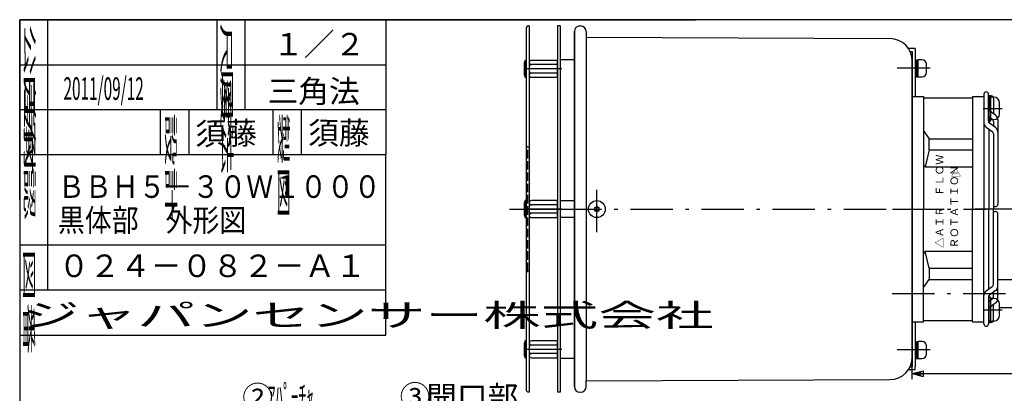
# Model space of a CAD drawing. Extents: x 18 to 572, y -144 to 394.
# Drawn here: x 22 to 371, y 261 to 394 of the extents above; entities that cross this region are included whole.
import ezdxf

# ---------------------------------------------------------------- set-up
doc = ezdxf.new("R2010")
doc.units = 0
doc.header["$LTSCALE"] = 0.5
doc.linetypes.add('DASHDOT', pattern=[50.5, 30, -9, 2.5, -9])
doc.linetypes.add('DOT', pattern=[8, 6, -2])
for name, color, linetype in [('1', 7, 'CONTINUOUS'), ('2', 134, 'CONTINUOUS'), ('3', 214, 'CONTINUOUS'), ('5', 94, 'CONTINUOUS'), ('6', 14, 'CONTINUOUS')]:
    doc.layers.add(name, color=color, linetype=linetype)
doc.styles.add('KANJI', font='TXT', dxfattribs={"bigfont": 'BIGFONT'})
doc.dimstyles.get("Standard").update_dxf_attribs({"dimtxt": 2.5, "dimasz": 2.5, "dimexe": 1.25, "dimexo": 0.625, "dimtad": 1, "dimcen": 2.5, "dimazin": 3, "dimtfac": 1, "dimtmove": 0, "dimatfit": 3})

# ---------------------------------------------------------------- blocks, each defined once
blk = doc.blocks.new('*D14')
at = {"layer": '2', "color": 134, "linetype": 'CONTINUOUS'}
for p, q in [((338.627933, 266.305246), (338.627933, 284.717093)), ((499.761296, 266.305246), (499.761296, 284.617093)), ((338.627933, 268.305246), (342.491636, 269.340522)), ((342.491636, 269.340522), (342.491636, 267.26997)), ((499.761296, 268.305246), (495.897592, 269.340522)), ((495.897592, 267.26997), (495.897592, 269.340522)), ((338.627933, 268.305246), (499.761296, 268.305246)), ((338.627933, 268.305246), (342.491636, 267.26997)), ((339.593859, 268.305246), (341.52571, 268.822884)), ((339.593859, 268.305246), (341.52571, 267.787608)), ((341.52571, 268.822884), (341.52571, 267.787608)), ((499.761296, 268.305246), (495.897592, 267.26997)), ((498.79537, 268.305246), (496.863518, 268.822884)), ((496.863518, 267.787608), (496.863518, 268.822884)), ((498.79537, 268.305246), (496.863518, 267.787608))]:
    blk.add_line(p, q, dxfattribs=at)
at = {"layer": '2', "color": 134, "linetype": 'CONTINUOUS', "style": 'KANJI'}
blk.add_text('ケーブル長', height=8, dxfattribs=at).set_placement((397.483903, 268.305246))

msp = doc.modelspace()

# ---------------------------------------------------------------- linework, layer by layer
at = {"layer": '1', "color": 7, "linetype": 'CONTINUOUS'}
for p, q in [((201.627933, 391.217093), (202.127933, 391.717093)), ((202.627933, 391.717093), (202.127933, 391.717093)), ((202.627933, 391.717093), (202.627933, 261.717093)), ((213.627933, 391.717093), (212.627933, 391.717093)), ((212.627933, 391.717093), (212.627933, 261.717093)), ((213.627933, 391.717093), (213.627933, 261.717093)), ((220.627933, 391.717093), (220.827933, 391.717093)), ((220.627933, 391.717093), (220.827933, 391.717093)), ((201.627933, 262.217093), (201.627933, 391.217093)), ((218.627933, 388.717093), (218.627933, 389.717093)), ((218.627933, 389.717093), (218.627933, 264.42571)), ((218.627933, 388.717093), (218.627933, 389.717093)), ((218.627933, 389.008476), (218.627933, 388.717093)), ((218.627933, 389.008476), (218.627933, 388.717093)), ((218.627933, 263.717093), (218.627933, 389.008476)), ((222.827933, 389.717093), (222.827933, 387.717093)), ((222.827933, 389.717093), (222.827933, 265.725953)), ((222.827933, 387.717093), (330.662475, 387.251486)), ((222.827933, 387.717093), (330.662475, 387.251486)), ((339.627933, 383.717093), (337.26563, 383.717093)), ((337.838348, 382.717093), (338.627933, 382.717093)), ((338.627933, 382.717093), (338.627933, 270.717093)), ((339.627933, 383.717093), (339.627933, 366.717093)), ((201.127933, 379.517093), (200.877933, 378.830224)), ((200.877933, 374.203962), (200.877933, 378.830224)), ((201.127933, 373.517093), (201.127933, 379.517093)), ((201.627933, 379.517093), (201.127933, 379.517093)), ((201.627933, 373.517093), (201.627933, 379.517093)), ((202.627933, 378.767093), (202.627933, 374.267093)), ((212.627933, 379.517093), (203.377933, 379.517093)), ((212.627933, 378.017093), (203.377933, 378.017093)), ((212.627933, 373.517093), (212.627933, 379.517093)), ((218.627933, 379.717093), (213.627933, 379.717093)), ((338.627933, 274.182625), (338.627933, 379.520602)), ((338.627933, 379.251561), (338.627933, 273.913584)), ((339.627933, 379.717093), (340.127933, 373.717093)), ((339.627933, 379.717093), (340.127933, 379.717093)), ((340.127933, 379.717093), (340.627933, 373.717093)), ((340.627933, 379.717093), (340.627933, 373.717093)), ((342.127933, 379.717093), (340.627933, 379.717093)), ((343.627933, 375.217093), (343.627933, 378.217093)), ((200.877933, 374.203962), (201.127933, 373.517093)), ((212.627933, 375.017093), (203.377933, 375.017093)), ((201.127933, 373.517093), (201.627933, 373.517093)), ((203.377933, 373.517093), (212.627933, 373.517093)), ((340.127933, 373.717093), (340.627933, 373.717093)), ((340.627933, 373.717093), (342.127933, 373.717093)), ((364.027933, 367.517093), (364.027933, 357.416937)), ((365.627933, 358.039349), (365.627933, 367.517093)), ((338.627933, 366.717093), (338.627933, 326.717093)), ((338.627933, 366.717093), (342.627933, 366.717093)), ((342.627933, 366.717093), (342.627933, 326.717093)), ((342.627933, 366.217093), (360.027933, 366.217093)), ((360.027933, 366.717093), (360.027933, 326.717093)), ((360.027933, 366.717093), (364.027933, 366.717093)), ((364.027933, 366.717093), (364.027933, 326.717093)), ((366.427933, 366.967093), (365.627933, 366.967093)), ((365.627933, 366.967093), (365.627933, 357.967093)), ((365.827921, 366.096639), (365.827921, 361.852615)), ((366.427933, 357.967093), (366.427933, 366.967093)), ((366.427933, 366.467092), (366.427933, 358.467094)), ((367.627933, 366.467092), (366.427933, 366.467092)), ((367.427927, 366.096639), (367.427927, 360.633412)), ((369.627933, 360.467094), (369.627933, 364.467093)), ((368.204944, 360.067818), (366.039427, 361.644106)), ((365.627933, 359.647611), (367.016433, 358.636914)), ((365.627933, 357.967093), (366.427933, 357.967093)), ((365.827921, 359.502039), (365.827921, 357.439365)), ((368.204944, 355.654567), (366.039427, 357.230856)), ((366.427933, 358.467094), (367.627933, 358.467094)), ((367.427927, 357.828421), (367.427927, 356.220161)), ((369.027933, 358.450831), (369.027933, 328.40096)), ((342.627933, 354.517509), (344.627933, 351.675834)), ((364.85092, 355.799952), (367.016433, 354.223664)), ((365.827921, 355.088788), (365.827921, 326.717093)), ((367.427927, 353.415171), (367.427927, 336.717093)), ((344.627933, 347.717093), (344.627933, 351.675834)), ((344.627933, 351.675834), (360.027933, 351.675834)), ((344.627933, 347.717093), (343.250003, 341.717093)), ((344.627933, 347.717093), (360.027933, 347.717093)), ((343.250003, 341.717093), (342.627933, 342.451713)), ((343.250003, 341.717093), (360.027933, 341.717093)), ((367.427927, 336.717093), (367.427927, 326.717093)), ((201.127933, 329.717093), (200.877933, 329.030224)), ((200.877933, 324.403962), (200.877933, 329.030224)), ((201.127933, 323.717093), (201.127933, 329.717093)), ((201.627933, 329.717093), (201.127933, 329.717093)), ((201.627933, 323.717093), (201.627933, 329.717093)), ((202.627933, 328.967093), (202.627933, 324.467093)), ((212.627933, 329.717093), (203.377933, 329.717093)), ((212.627933, 323.717093), (212.627933, 329.717093)), ((213.627933, 329.717093), (218.627933, 329.717093)), ((212.627933, 328.217093), (203.377933, 328.217093)), ((212.627933, 325.217093), (203.377933, 325.217093)), ((338.627933, 286.717093), (338.627933, 326.717093)), ((342.627933, 286.717093), (342.627933, 326.717093)), ((360.027933, 286.717093), (360.027933, 326.717093)), ((364.027933, 286.717093), (364.027933, 326.717093)), ((365.827921, 298.345398), (365.827921, 326.717093)), ((367.427927, 327.600972), (368.227946, 327.600972)), ((367.427927, 316.717093), (367.427927, 326.717093)), ((367.427927, 325.833214), (368.227946, 325.833214)), ((200.877933, 324.403962), (201.127933, 323.717093)), ((201.127933, 323.717093), (201.627933, 323.717093)), ((203.377933, 323.717093), (212.627933, 323.717093)), ((218.627933, 323.717093), (213.627933, 323.717093)), ((369.027933, 294.983355), (369.027933, 325.033226)), ((367.427927, 300.019015), (367.427927, 316.717093)), ((343.250003, 311.717093), (342.627933, 310.982413)), ((343.250003, 311.717093), (360.027933, 311.717093)), ((344.627933, 305.717093), (343.250003, 311.717093)), ((344.627933, 305.717093), (360.027933, 305.717093)), ((344.627933, 305.717093), (344.627933, 301.758384)), ((342.627933, 298.916678), (344.627933, 301.758384)), ((344.627933, 301.758384), (360.027933, 301.758384)), ((369.027933, 301.717093), (394.336195, 301.717093)), ((364.85092, 297.634235), (367.016433, 299.210523)), ((368.204944, 297.779619), (366.039427, 296.203331)), ((367.427927, 295.605765), (367.427927, 297.214025)), ((364.027933, 285.917093), (364.027933, 296.017249)), ((366.427933, 295.467093), (365.627933, 295.467093)), ((365.627933, 295.467093), (365.627933, 286.467093)), ((365.627933, 295.394838), (365.627933, 285.917093)), ((365.627933, 293.786576), (367.016433, 294.797272)), ((365.827921, 293.932148), (365.827921, 295.994822)), ((366.427933, 286.467093), (366.427933, 295.467093)), ((366.427933, 294.967092), (366.427933, 286.967094)), ((367.627933, 294.967092), (366.427933, 294.967092)), ((365.827921, 287.337548), (365.827921, 291.581571)), ((368.204944, 293.366369), (366.039427, 291.790081)), ((367.427927, 287.337548), (367.427927, 292.800775)), ((369.627933, 288.967094), (369.627933, 292.967093)), ((369.627933, 291.717093), (392.168363, 291.717093)), ((338.627933, 286.717093), (342.627933, 286.717093)), ((339.627933, 286.717093), (339.627933, 270.717093)), ((342.627933, 287.217093), (360.027933, 287.217093)), ((360.027933, 286.717093), (364.027933, 286.717093)), ((366.427933, 286.967094), (367.627933, 286.967094)), ((365.627933, 286.467093), (366.427933, 286.467093)), ((201.127933, 279.917093), (200.877933, 279.230224)), ((201.127933, 273.917093), (201.127933, 279.917093)), ((201.627933, 279.917093), (201.127933, 279.917093)), ((201.627933, 273.917093), (201.627933, 279.917093)), ((212.627933, 279.917093), (203.377933, 279.917093)), ((212.627933, 273.917093), (212.627933, 279.917093)), ((339.627933, 279.717093), (340.127933, 273.717093)), ((339.627933, 279.717093), (340.127933, 279.717093)), ((340.127933, 279.717093), (340.627933, 273.717093)), ((340.627933, 279.717093), (340.627933, 273.717093)), ((342.127933, 279.717093), (340.627933, 279.717093)), ((200.877933, 274.603962), (200.877933, 279.230224)), ((202.627933, 279.167093), (202.627933, 274.667093)), ((212.627933, 278.417093), (203.377933, 278.417093)), ((343.627933, 275.217093), (343.627933, 278.217093)), ((200.877933, 274.603962), (201.127933, 273.917093)), ((201.127933, 273.917093), (201.627933, 273.917093)), ((212.627933, 275.417093), (203.377933, 275.417093)), ((203.377933, 273.917093), (212.627933, 273.917093)), ((218.627933, 273.717093), (213.627933, 273.717093)), ((340.127933, 273.717093), (340.627933, 273.717093)), ((340.627933, 273.717093), (342.127933, 273.717093)), ((337.26563, 269.717093), (339.627933, 269.717093)), ((337.838348, 270.717093), (338.627933, 270.717093)), ((339.627933, 269.717093), (339.627933, 270.717093)), ((222.827933, 265.717093), (330.662475, 266.1827)), ((222.827933, 265.717093), (330.662475, 266.1827)), ((222.827933, 263.717093), (222.827933, 265.717093)), ((222.827933, 263.717093), (222.827933, 265.717093)), ((201.627933, 262.217093), (202.127933, 261.717093)), ((218.627933, 264.717093), (218.627933, 263.717093)), ((218.627933, 264.42571), (218.627933, 264.717093)), ((218.627933, 264.717093), (218.627933, 263.717093)), ((218.627933, 264.42571), (218.627933, 264.717093)), ((202.627933, 261.717093), (202.127933, 261.717093)), ((213.627933, 261.717093), (212.627933, 261.717093)), ((220.627933, 261.717093), (220.827933, 261.717093)), ((220.627933, 261.717093), (220.827933, 261.717093))]:
    msp.add_line(p, q, dxfattribs=at)
at = {"layer": '1', "color": 7, "linetype": 'DASHDOT'}
for p, q in [((214.200604, 376.517093), (201.542896, 376.517093)), ((344.978781, 376.717093), (333.224954, 376.717093)), ((363.755618, 362.467093), (370.597116, 362.467093)), ((226.627933, 318.504249), (226.627933, 333.967108)), ((195.586103, 326.717093), (213.04586, 326.717093)), ((214.200604, 326.717093), (201.542896, 326.717093)), ((206.586103, 326.717093), (224.04586, 326.717093)), ((213.296476, 326.717093), (349.985106, 326.717093)), ((213.296476, 326.717093), (349.985106, 326.717093)), ((331.61282, 326.717093), (365.027933, 326.717093)), ((376.005723, 326.717093), (358.017781, 326.717093)), ((331.477276, 296.717093), (492.281498, 296.717093)), ((363.755618, 290.967093), (370.597116, 290.967093)), ((214.200604, 276.917093), (201.542896, 276.917093)), ((344.978781, 276.717093), (333.224954, 276.717093))]:
    msp.add_line(p, q, dxfattribs=at)
at = {"layer": '1', "color": 7, "linetype": 'DOT'}
for p, q in [((201.627933, 349.217093), (202.127933, 348.717093)), ((202.127933, 304.717093), (202.127933, 348.717093)), ((202.627933, 348.717093), (202.127933, 348.717093)), ((201.627933, 304.217093), (202.127933, 304.717093)), ((202.627933, 304.717093), (202.127933, 304.717093))]:
    msp.add_line(p, q, dxfattribs=at)
at = {"layer": '1', "color": 7, "linetype": 'CONTINUOUS'}
msp.add_circle((226.627933, 326.717093), 3, dxfattribs=at)
for centre, radius, start, end in [((220.627933, 389.717093), 2, 90, 180), ((220.627933, 389.717093), 2, 90, 180), ((220.827933, 389.717093), 2, 0, 90), ((220.827933, 389.717093), 2, 0, 90), ((330.627933, 379.251561), 8, 0, 89.75261), ((330.627933, 379.251561), 8, 0, 89.75261), ((203.377933, 378.767093), 0.75, 90, 180), ((203.377933, 378.767093), 0.75, 180, -90), ((203.377933, 377.267093), 0.75, 90, 180), ((342.127933, 378.217093), 1.5, 0, 90), ((203.377933, 375.767093), 0.75, 180, -90), ((203.377933, 374.267093), 0.75, 90, 180), ((203.377933, 374.267093), 0.75, 180, -90), ((342.127933, 375.217093), 1.5, -90, 0), ((364.827933, 367.517093), 0.8, 90, 180), ((364.827933, 367.517093), 0.8, 0, 90), ((366.627927, 366.096639), 0.8, 90, 180), ((366.627933, 366.096639), 0.8, 0, 90), ((367.627933, 364.467093), 2, 0, 90), ((366.627933, 362.452599), 1, 180, -126.051024), ((367.627933, 360.467094), 2, -90, 0), ((366.027933, 357.416937), 2, 180, -126.051073), ((366.627933, 358.039349), 1, 180, -126.051024), ((366.427927, 357.828421), 1, 0, 53.948927), ((367.027933, 358.450831), 2, 0, 53.948976), ((366.427927, 353.415171), 1, 0, 53.948927), ((367.027933, 354.037581), 2, 0, 53.948976), ((203.377933, 328.967093), 0.75, 90, 180), ((203.377933, 328.967093), 0.75, 180, -90), ((203.377933, 327.467093), 0.75, 90, 180), ((203.377933, 325.967093), 0.75, 180, -90), ((203.377933, 324.467093), 0.75, 90, 180), ((226.017385, 327.069593), 0.27, 65.581665, -125.581667), ((226.017385, 326.364593), 0.27, 125.581668, -65.581665), ((225.773003, 326.728012), 0.15, -0.731762, 54.418336), ((225.773003, 326.706174), 0.15, -54.418337, 0.731762), ((226.191011, 327.452025), 0.15, -114.418332, -59.268238), ((226.191011, 325.982161), 0.15, 59.268238, 114.418332), ((226.627933, 326.717093), 0.705, 119.268238, 120.731762), ((226.627933, 326.717093), 0.705, -120.731762, -119.268238), ((226.209924, 327.462944), 0.15, -60.731762, -5.581668), ((226.209924, 325.971242), 0.15, 5.581665, 60.731762), ((226.627933, 327.422093), 0.27, 5.581665, 174.418335), ((226.627933, 326.012093), 0.27, -174.418333, -5.581665), ((227.045941, 327.462944), 0.15, -174.418332, -119.268238), ((227.045941, 325.971242), 0.15, 119.268238, 174.418332), ((226.627933, 326.717093), 0.705, 59.268239, 60.731762), ((226.627933, 326.717093), 0.705, -60.731762, -59.268238), ((227.064855, 327.452025), 0.15, -120.731765, -65.581664), ((227.064855, 325.982161), 0.15, 65.581665, 120.731762), ((227.238481, 327.069593), 0.27, -54.418335, 114.418332), ((227.238481, 326.364593), 0.27, -114.418333, 54.418335), ((227.482863, 326.728012), 0.15, 125.581668, -179.268238), ((227.482863, 326.706174), 0.15, 179.268238, -125.581668), ((368.227946, 328.40096), 0.8, -90, 0), ((368.227946, 325.033226), 0.8, 0, 90), ((203.377933, 324.467093), 0.75, 180, -90), ((366.027933, 296.017249), 2, 126.051073, 180), ((366.427927, 300.019015), 1, -53.948927, 0), ((367.027933, 299.396606), 2, -53.948976, 0), ((366.627933, 295.394838), 1, 126.051024, 180), ((366.427927, 295.605765), 1, -53.948927, 0), ((367.627933, 292.967093), 2, 0, 90), ((367.027933, 294.983355), 2, -53.948976, 0), ((366.627933, 290.981587), 1, 126.051024, 180), ((366.627927, 287.337548), 0.8, 180, -90), ((366.627933, 287.337548), 0.8, -90, 0), ((367.627933, 288.967094), 2, -90, 0), ((364.827933, 285.917093), 0.8, 180, -90), ((364.827933, 285.917093), 0.8, -90, 0), ((203.377933, 279.167093), 0.75, 90, 180), ((342.127933, 278.217093), 1.5, 0, 90), ((203.377933, 279.167093), 0.75, 180, -90), ((203.377933, 277.667093), 0.75, 90, 180), ((203.377933, 276.167093), 0.75, 180, -90), ((203.377933, 274.667093), 0.75, 90, 180), ((203.377933, 274.667093), 0.75, 180, -90), ((330.627933, 274.182625), 8, -89.75261, 0), ((330.627933, 274.182625), 8, -89.75261, 0), ((342.127933, 275.217093), 1.5, -90, 0), ((220.627933, 263.717093), 2, 180, -90), ((220.627933, 263.717093), 2, 180, -90), ((220.827933, 263.717093), 2, -90, 0), ((220.827933, 263.717093), 2, -90, 0)]:
    msp.add_arc(centre, radius, start, end, dxfattribs=at)
at = {"layer": '2', "color": 134, "linetype": 'CONTINUOUS'}
for start, end in [(179.268238, -179.268238), (-0.731762, 0.731762)]:
    msp.add_arc((226.627933, 326.717093), 0.705, start, end, dxfattribs=at)
at = {"layer": '5', "color": 94, "linetype": 'CONTINUOUS'}
for p, q in [((571.685345, 393.949889), (21.685345, 393.949889)), ((21.685345, 393.949889), (21.685345, 23.949889)), ((21.685345, 393.949889), (261.685345, 393.949889)), ((21.685345, 329.949889), (21.685345, 393.949889)), ((31.685345, 345.949889), (31.685345, 393.949889)), ((91.685345, 393.949889), (91.685345, 361.949889)), ((101.685345, 393.949889), (101.685345, 361.949889)), ((151.685345, 393.949889), (151.685345, 345.949889)), ((21.685345, 377.949889), (151.685345, 377.949889)), ((151.685345, 361.949889), (21.685345, 361.949889)), ((71.685345, 345.949889), (71.685345, 361.949889)), ((81.685345, 361.949889), (81.685345, 345.949889)), ((111.685345, 345.949889), (111.685345, 361.949889)), ((121.685345, 361.949889), (121.685345, 345.949889)), ((151.685345, 345.949889), (21.685345, 345.949889)), ((31.685345, 297.949889), (31.685345, 345.949889)), ((151.685345, 281.949889), (151.685345, 345.949889)), ((151.685345, 313.949889), (21.685345, 313.949889)), ((151.685345, 297.949889), (21.685345, 297.949889)), ((21.685345, 281.949889), (151.685345, 281.949889))]:
    msp.add_line(p, q, dxfattribs=at)

# ---------------------------------------------------------------- texts
at = {"layer": '1', "color": 7, "linetype": 'CONTINUOUS', "style": 'KANJI'}
for s, p in [('△ＡＩＲ\u3000ＦＬＯＷ', (349.661534, 312.93639)), ('ＲＯＴＡＴＩＯＮ', (354.889405, 312.819989))]:
    msp.add_text(s, height=2.7, rotation=90, dxfattribs=at).set_placement(p)
msp.add_text('△', height=2.7, dxfattribs=at).set_placement((352.348305, 338.238379))
at = {"layer": '3', "color": 214, "linetype": 'CONTINUOUS', "style": 'KANJI', "oblique": 30, "width": 0.5}
msp.add_text('ｱﾊﾟｰﾁｬ', height=8, dxfattribs=at).set_placement((109.757212, 256.129476))
at = {"layer": '3', "color": 214, "linetype": 'CONTINUOUS', "style": 'KANJI', "oblique": 30}
msp.add_text('開口部', height=8, dxfattribs=at).set_placement((166.013268, 255.964172))
at = {"layer": '5', "color": 94, "linetype": 'CONTINUOUS', "style": 'KANJI'}
for s, height, rotation, width, p in [('公差', 3.5, -90, 4, (23.461835, 392.723068)), ('尺度', 3.5, -90, 4, (93.286338, 393.050883)), ('2011/09/12', 8, -0.091868, 0.5, (37.230047, 365.514459)), ('図法', 3.5, -90, 4, (93.614153, 376.987969)), ('日付', 3.5, -90, 4, (23.461835, 376.660154)), ('承認', 3.5, -90, 4, (23.461835, 360.925055)), ('設計', 3.5, -90, 4, (73.617464, 360.925055)), ('製図', 3.5, -90, 4, (113.610842, 361.25287)), ('図番', 3.5, -90, 4, (23.276405, 312.925055))]:
    msp.add_text(s, height=height, rotation=rotation, dxfattribs=dict(at, width=width)).set_placement(p)
for s, p in [('１／２', (111.643954, 381.249558)), ('三角法', (109.677067, 364.531015)), ('０２４－０８２－Ａ１', (35.508827, 302.576731))]:
    msp.add_text(s, height=8, dxfattribs=at).set_placement(p)
for rotation, p in [(0.810149, (84.107531, 349.451545)), (-0.11282, (124.100908, 349.77936))]:
    msp.add_text('須藤', height=8, rotation=rotation, dxfattribs=at).set_placement(p)
for s, width, p in [('ＢＢＨ５－３０Ｗ１０００', 0.875, (35.283098, 330.695498)), ('黒体部\u3000外形図', 0.875, (35.283098, 318.75664)), ('ジャパンセンサー株式会社', 1.875, (22.507838, 285.060817))]:
    msp.add_text(s, height=8, dxfattribs=dict(at, width=width)).set_placement(p)
at = {"layer": '6', "color": 14, "linetype": 'CONTINUOUS', "style": 'KANJI'}
for s, p in [('②', (100.703109, 255.898129)), ('③', (156.603702, 256.126604))]:
    msp.add_text(s, height=8, dxfattribs=at).set_placement(p)

# ---------------------------------------------------------------- dimensions: what is measured, and where the dimension line sits
at = {"layer": '2', "color": 134, "linetype": 'CONTINUOUS'}
dim = msp.add_linear_dim(base=(338.627933, 268.305246), p1=(338.627933, 284.717093), p2=(499.761296, 284.617093), text='ケーブル長', dimstyle='Standard', dxfattribs=at)
dim.commit()
dim.dimension.update_dxf_attribs({"geometry": '*D14', "text_midpoint": (417.483903, 268.305246)})

doc.saveas('drawing.dxf')
